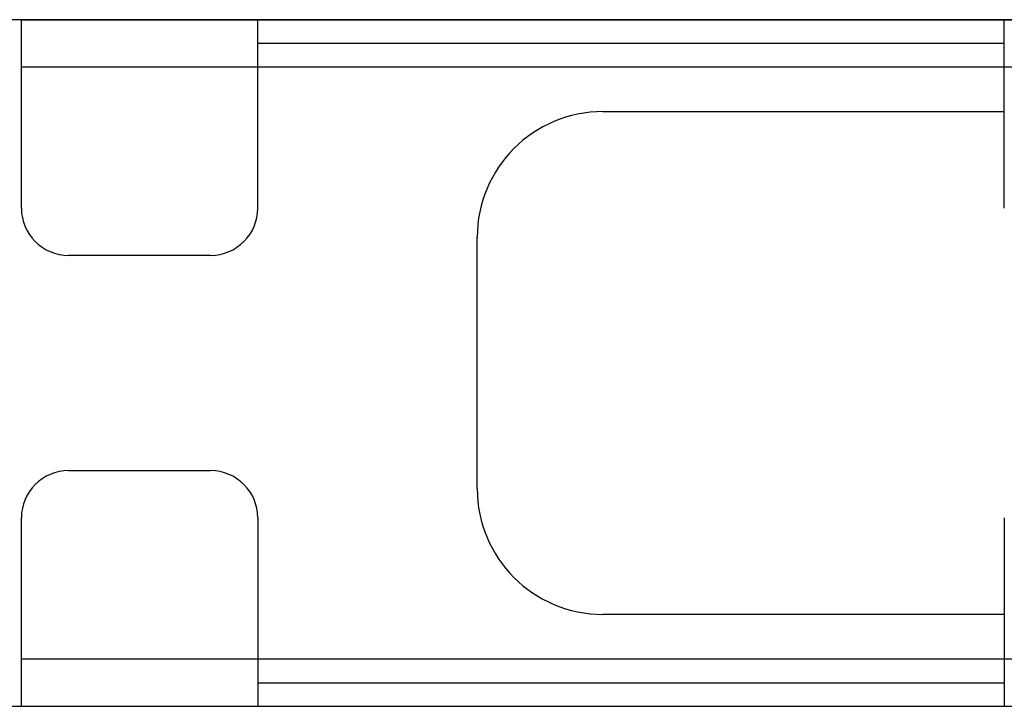
# Model space of a CAD drawing. Extents: x -1233.5 to -1173.2, y 411.4 to 458.
# Drawn here: x -1226.4 to -1225.6, y 451.3 to 451.8 of the extents above; entities that cross this region are included whole.
import ezdxf

# ---------------------------------------------------------------- set-up
doc = ezdxf.new("R2010")
doc.units = 0
doc.layers.get('0').update_dxf_attribs({"linetype": 'CONTINUOUS'})
doc.layers.add('G5-RACK', color=200, linetype='CONTINUOUS')

# ---------------------------------------------------------------- blocks, each defined once
blk = doc.blocks.new('G5-ORGANIZADOR-DE-CABOS')
at = {"color": 3, "linetype": 'Continuous'}
for p, q in [((-0.224793, 0.04445), (-0.24005, 0.04445)), ((-0.209495, 0.042924), (-0.16118, 0.042924)), ((-0.209495, 0.041399), (-0.16118, 0.041399)), ((-0.187158, 0.0385), (-0.16118, 0.0385)), ((-0.195295, 0.014088), (-0.195295, 0.030362)), ((-0.16118, 0.00595), (-0.187158, 0.00595)), ((-0.16118, 0.003051), (-0.209495, 0.003051)), ((-0.209495, 0.001526), (-0.16118, 0.001526)), ((-0.24005, 0), (-0.224793, 0))]:
    blk.add_line(p, q, dxfattribs=at)
at = {"color": 7, "linetype": 'Continuous'}
for p, q in [((-0.224793, 0.032244), (-0.224793, 0.04445)), ((-0.224793, 0.04445), (0.224793, 0.04445)), ((-0.209495, 0.032244), (-0.209495, 0.04445)), ((-0.16118, 0.032244), (-0.16118, 0.04445)), ((-0.224793, 0.041399), (-0.209495, 0.041399)), ((-0.16118, 0.041399), (-0.145922, 0.041399)), ((-0.212546, 0.029193), (-0.221741, 0.029193)), ((-0.221741, 0.015257), (-0.212546, 0.015257)), ((-0.224793, 0), (-0.224793, 0.012206)), ((-0.209495, 0.012206), (-0.209495, 0)), ((-0.16118, 0.012206), (-0.16118, 0)), ((-0.209495, 0.003051), (-0.224793, 0.003051)), ((-0.145922, 0.003051), (-0.16118, 0.003051)), ((-0.224793, 0), (0.224793, 0))]:
    blk.add_line(p, q, dxfattribs=at)
at = {"color": 3, "linetype": 'Continuous'}
for centre, start, end in [((-0.187158, 0.030362), 90, 180), ((-0.187158, 0.014088), 180, 270)]:
    blk.add_arc(centre, 0.008137, start, end, dxfattribs=at)
at = {"color": 7, "linetype": 'Continuous'}
for centre, start, end in [((-0.221741, 0.032244), 180, 270), ((-0.212546, 0.032244), 270, 0), ((-0.221741, 0.012206), 90, 180), ((-0.212546, 0.012206), 0, 90)]:
    blk.add_arc(centre, 0.003051, start, end, dxfattribs=at)
blk = doc.blocks.new('switch 48p')
at = {"linetype": 'Continuous'}
blk.add_line((-0.0787, -0.4445), (-9.7418, -0.4445), dxfattribs=at)

msp = doc.modelspace()

# ---------------------------------------------------------------- block references
at = {"xscale": 0.5986647107406498, "yscale": 0.5986647107406498, "zscale": 0.5986647107406498}
msp.add_blockref('switch 48p', (-1220.7637, 452.07776), dxfattribs=at)
at = {"layer": 'G5-RACK', "xscale": 12, "yscale": 12, "zscale": 12}
msp.add_blockref('G5-ORGANIZADOR-DE-CABOS', (-1223.70276, 451.27825), dxfattribs=at)

doc.saveas('drawing.dxf')
